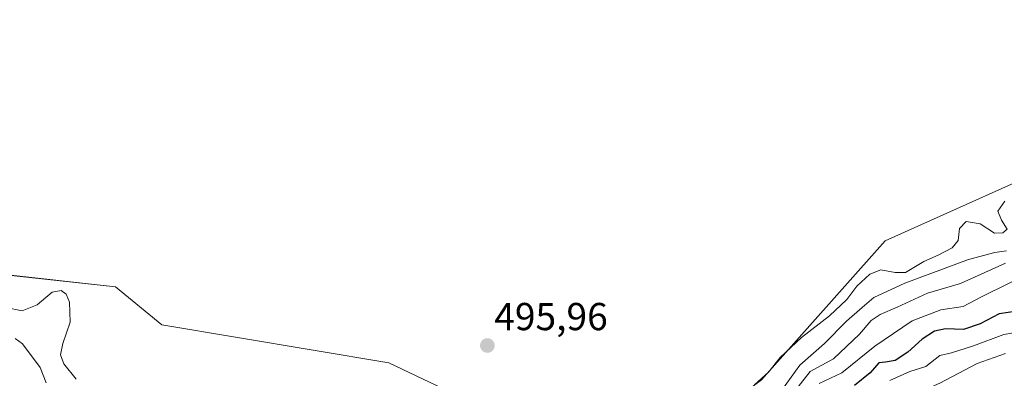
# Model space of a CAD drawing. Units: metres. Extents: x 645103 to 648581, y 4723013 to 4725399.
# Drawn here: x 646046 to 646299, y 4724564 to 4724656 of the extents above; entities that cross this region are included whole.
import ezdxf
from ezdxf.enums import TextEntityAlignment as Align

# ---------------------------------------------------------------- set-up
doc = ezdxf.new("R2010")
doc.units = ezdxf.units.M
doc.header["$MEASUREMENT"] = 0
for name, color, linetype, lineweight in [('Carátula', 7, 'Continuous', 5), ('Cultivos herbáceos CxS', 92, 'Continuous', 0), ('Curva de nivel maestra', 36, 'Continuous', 30), ('Curva de nivel normal', 36, 'Continuous', 0), ('Matorral', 135, 'Continuous', 0), ('Matorral CxS', 135, 'Continuous', 0), ('Punto de cota en terreno', 7, 'Continuous', 0), ('Rótulo de punto de cota en terreno', 19, 'Continuous', 0)]:
    doc.layers.add(name, color=color, linetype=linetype, lineweight=lineweight)
doc.styles.add('Arial', font='txt', dxfattribs={"height": 0.2})

# ---------------------------------------------------------------- blocks, each defined once
blk = doc.blocks.new('*U156')
at = {"layer": 'Matorral CxS', "color": 135, "linetype": 'Continuous', "lineweight": 0}
blk.add_polyline3d([(646003.51, 4724693.37, 495.35), (645997.97, 4724650.14, 495.58), (646000.27, 4724639.31, 495.41), (646013.33, 4724626.46, 495.33), (646022.07, 4724611.48, 495.21), (646041.33, 4724590.66, 495.23), (646070.51, 4724587.42, 495.4), (646082.39, 4724577.69, 495.41), (646140.74, 4724567.96, 495.97), (646163.44, 4724557.15, 495.93), (646151.87, 4724546.25, 495.7), (646139.66, 4724543.1, 495.6), (646152.63, 4724535.53, 495.66), (646185.05, 4724540.94, 495.7), (646220.71, 4724551.75, 494.48), (646236.49, 4724563.52, 494.79), (646268.25, 4724599.31, 496.48), (646319.04, 4724622.02, 496.78)], dxfattribs=at)
blk = doc.blocks.new('*U176')
at = {"layer": 'Curva de nivel normal', "color": 36, "linetype": 'Continuous', "lineweight": 0}
blk.add_polyline3d([(646306.22, 4724576.52, 470), (646298.74, 4724575.17, 470), (646291.02, 4724572.27, 470), (646285.36, 4724570.52, 470), (646282.36, 4724569.8, 470), (646278.7, 4724566.97, 470), (646274.64, 4724565.72, 470), (646269.48, 4724563.39, 470)], dxfattribs=at)
blk = doc.blocks.new('*U182')
at = {"layer": 'Curva de nivel normal', "color": 36, "linetype": 'Continuous', "lineweight": 0}
for points in [[(646299.45, 4724596.7, 490), (646296.48, 4724596.32, 490), (646289.69, 4724594.44, 490), (646273.36, 4724588.38, 490), (646265.36, 4724584.69, 490), (646262.36, 4724582.12, 490), (646258.36, 4724578.64, 490), (646252.69, 4724572.92, 490), (646246.36, 4724567.35, 490), (646239.72, 4724558.06, 490)], [(646052.72, 4724562.78, 490), (646051.14, 4724566.74, 490), (646046.65, 4724572.85, 490), (646044.7, 4724574.16, 490)]]:
    blk.add_polyline3d(points, dxfattribs=at)
blk = doc.blocks.new('*U197')
at = {"layer": 'Curva de nivel normal', "color": 36, "linetype": 'Continuous', "lineweight": 0}
blk.add_polyline3d([(646299.19, 4724570.29, 465), (646291.9, 4724567.72, 465), (646282.32, 4724562.72, 465), (646270.36, 4724557.38, 465), (646256.91, 4724548.99, 465), (646244.13, 4724538.18, 465), (646232.82, 4724527.46, 465), (646218.54, 4724515.95, 465), (646212.1, 4724512.29, 465), (646204.21, 4724508.05, 465), (646188.36, 4724501.63, 465), (646175.13, 4724497.36, 465), (646159.34, 4724491.95, 465), (646149.44, 4724489.76, 465), (646140.26, 4724488.82, 465), (646134.77, 4724488.06, 465), (646128.99, 4724488.04, 465), (646116.68, 4724487.58, 465), (646102.35, 4724488.4, 465), (646087.74, 4724489.71, 465), (646077.32, 4724489.39, 465), (646054.25, 4724492.66, 465), (646045.62, 4724494.28, 465)], dxfattribs=at)
blk = doc.blocks.new('*U204')
at = {"layer": 'Curva de nivel normal', "color": 36, "linetype": 'Continuous', "lineweight": 0}
for points in [[(646299.02, 4724609.5, 495), (646297.27, 4724606.93, 495), (646298.16, 4724604.6, 495), (646299.61, 4724602.31, 495), (646298.55, 4724601.31, 495), (646296.36, 4724601.29, 495), (646292.69, 4724603.67, 495), (646289.09, 4724604.24, 495), (646287.38, 4724602.41, 495), (646287.03, 4724599.35, 495), (646285.54, 4724597.52, 495), (646281.94, 4724595.63, 495), (646278.2, 4724593.98, 495), (646273.48, 4724591.12, 495), (646270.86, 4724591.14, 495), (646267.15, 4724591.82, 495), (646264.36, 4724590.69, 495), (646261.04, 4724587.67, 495), (646258.44, 4724584.22, 495), (646253.99, 4724580.01, 495), (646246.78, 4724574.44, 495), (646241.3, 4724569.27, 495), (646238.28, 4724565.53, 495), (646234.72, 4724562.26, 495)], [(646060.43, 4724563.77, 495), (646057.24, 4724567.65, 495), (646056.35, 4724570.02, 495), (646057, 4724572.93, 495), (646058.84, 4724578.34, 495), (646058.68, 4724583.54, 495), (646057.85, 4724585.55, 495), (646056.56, 4724586.52, 495), (646054.27, 4724586.12, 495), (646050.35, 4724582.86, 495), (646046.53, 4724581.26, 495), (646042.38, 4724582.11, 495)]]:
    blk.add_polyline3d(points, dxfattribs=at)
blk = doc.blocks.new('*U218')
at = {"layer": 'Curva de nivel maestra', "color": 36, "linetype": 'Continuous', "lineweight": 30}
blk.add_polyline3d([(646304.52, 4724581.53, 475), (646297.54, 4724580.52, 475), (646292.69, 4724577.98, 475), (646288.44, 4724576.46, 475), (646283.79, 4724576.64, 475), (646280.96, 4724576.1, 475), (646277.79, 4724574.01, 475), (646274.12, 4724570.66, 475), (646270.84, 4724568.56, 475), (646268.4, 4724568.08, 475), (646266.62, 4724567.9, 475), (646264.46, 4724565.35, 475), (646260.42, 4724562.14, 475)], dxfattribs=at)
blk = doc.blocks.new('5PATER')
at = {"layer": 'Carátula', "linetype": 'Continuous', "lineweight": 5}
h = blk.add_hatch(color=250, dxfattribs=at)
edge = h.paths.add_edge_path()
edge.add_ellipse((0, 0.01), major_axis=(-1.33, -1.34), ratio=0.999422, start_angle=0, end_angle=360)

msp = doc.modelspace()

# ---------------------------------------------------------------- linework, layer by layer
at = {"layer": 'Cultivos herbáceos CxS', "color": 92, "linetype": 'Continuous', "lineweight": 0}
for points in [[(646319.04, 4724622.02, 496.78), (646268.25, 4724599.31, 496.48), (646236.49, 4724563.52, 494.79), (646220.71, 4724551.75, 494.48), (646185.05, 4724540.94, 495.7), (646152.63, 4724535.53, 495.66), (646139.66, 4724543.1, 495.6), (646151.87, 4724546.25, 495.7), (646163.44, 4724557.15, 495.93), (646140.74, 4724567.96, 495.97), (646082.39, 4724577.69, 495.41), (646070.51, 4724587.42, 495.4), (646041.33, 4724590.66, 495.23), (646022.07, 4724611.48, 495.21), (646013.33, 4724626.46, 495.33), (646000.27, 4724639.31, 495.41), (645997.97, 4724650.14, 495.58), (646003.51, 4724693.37, 495.35)], [(646319.04, 4724622.02, 496.78), (646268.25, 4724599.31, 496.48), (646236.49, 4724563.52, 494.79), (646220.71, 4724551.75, 494.48), (646185.05, 4724540.94, 495.7), (646152.63, 4724535.53, 495.66), (646139.66, 4724543.1, 495.6), (646151.87, 4724546.25, 495.7), (646163.43, 4724557.15, 495.93), (646140.74, 4724567.96, 495.97), (646082.39, 4724577.69, 495.41), (646070.5, 4724587.42, 495.4), (646041.33, 4724590.67, 495.23), (646022.07, 4724611.48, 495.21), (646013.33, 4724626.46, 495.33), (646000.27, 4724639.31, 495.41), (645997.97, 4724650.14, 495.58), (646003.51, 4724693.37, 495.35)]]:
    msp.add_polyline3d(points, dxfattribs=at)
at = {"layer": 'Curva de nivel normal', "color": 36, "linetype": 'Continuous', "lineweight": 0}
for points in [[(646299.23, 4724593.54, 485), (646287.67, 4724588.28, 485), (646279.14, 4724585.85, 485), (646271.4, 4724582.21, 485), (646267.02, 4724580.38, 485), (646264.69, 4724578.82, 485), (646261.69, 4724575.27, 485), (646255.02, 4724568.99, 485), (646249.02, 4724565.68, 485), (646244.06, 4724559.35, 485)], [(646307.44, 4724592.01, 480), (646293.02, 4724584.88, 480), (646288.36, 4724582.44, 480), (646282.55, 4724581.58, 480), (646275.23, 4724578.72, 480), (646265.62, 4724572.2, 480), (646257.13, 4724565.4, 480), (646251.32, 4724562.58, 480)]]:
    msp.add_polyline3d(points, dxfattribs=at)
at = {"layer": 'Matorral', "color": 135, "linetype": 'Continuous', "lineweight": 0}
msp.add_polyline3d([(646319.04, 4724622.02, 496.78), (646268.25, 4724599.31, 496.48), (646236.49, 4724563.52, 494.79), (646220.71, 4724551.75, 494.48), (646185.05, 4724540.94, 495.7), (646152.63, 4724535.53, 495.66), (646139.66, 4724543.1, 495.6), (646151.87, 4724546.25, 495.7), (646163.43, 4724557.15, 495.93), (646140.74, 4724567.96, 495.97), (646082.39, 4724577.69, 495.41), (646070.5, 4724587.42, 495.4), (646041.33, 4724590.67, 495.23), (646022.07, 4724611.48, 495.21), (646013.33, 4724626.46, 495.33), (646000.27, 4724639.31, 495.41), (645997.97, 4724650.14, 495.58), (646003.51, 4724693.37, 495.35)], dxfattribs=at)

# ---------------------------------------------------------------- block references
at = {"layer": 'Curva de nivel maestra', "color": 36, "linetype": 'Continuous', "lineweight": 30}
msp.add_blockref('*U218', (0, 0), dxfattribs=at)
at = {"layer": 'Curva de nivel normal', "color": 36, "linetype": 'Continuous', "lineweight": 0}
for name in ['*U204', '*U182', '*U176', '*U197']:
    msp.add_blockref(name, (0, 0), dxfattribs=at)
at = {"layer": 'Matorral CxS', "color": 135, "linetype": 'Continuous', "lineweight": 0}
msp.add_blockref('*U156', (0, 0), dxfattribs=at)
at = {"layer": 'Punto de cota en terreno', "linetype": 'Continuous', "lineweight": 0}
msp.add_blockref('5PATER', (646166.08, 4724572.37, 495.96), dxfattribs=at)

# ---------------------------------------------------------------- texts
at = {"layer": 'Rótulo de punto de cota en terreno', "color": 19, "linetype": 'Continuous', "lineweight": 0, "style": 'Arial'}
msp.add_text('495,96', height=7, dxfattribs=at).set_placement((646167.84, 4724574.13), align=Align.BOTTOM_LEFT)

doc.saveas('drawing.dxf')
